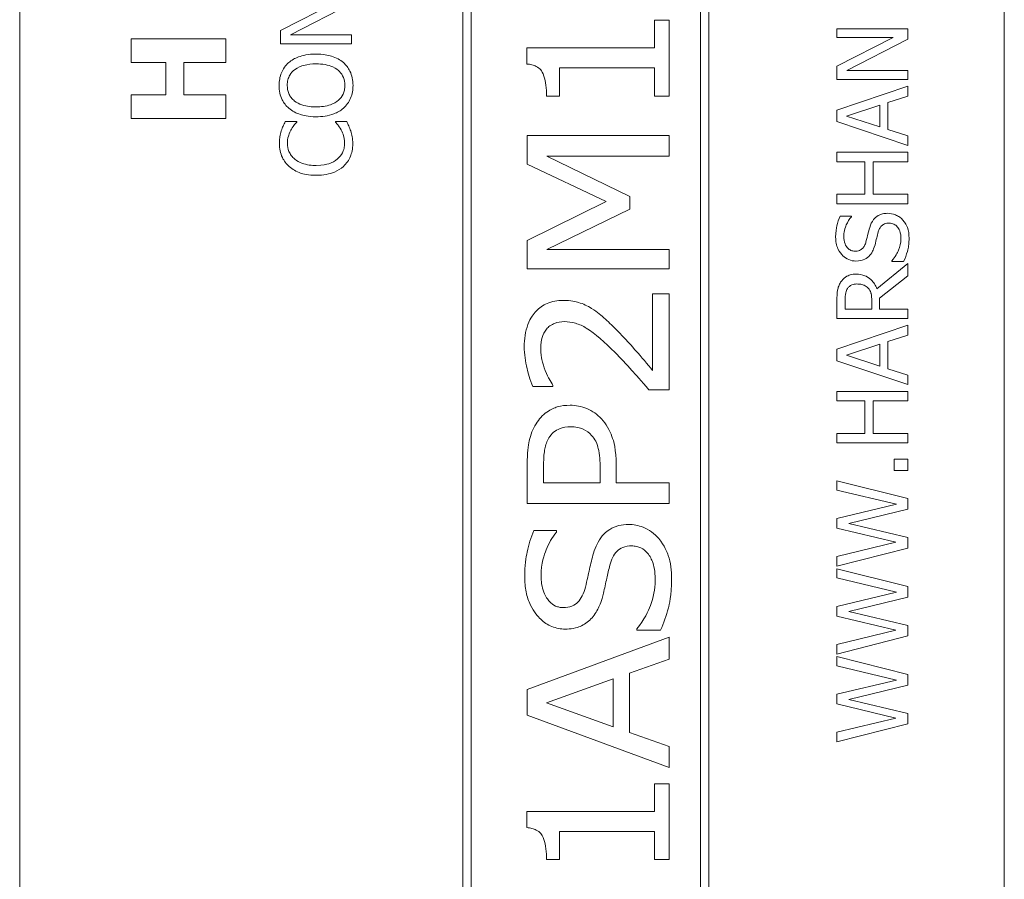
# Model space of a CAD drawing. Units: inches. Extents: x 0.1 to 10.9, y 0.1 to 8.4.
# Drawn here: x 7.6 to 7.8, y 4.6 to 4.7 of the extents above; entities that cross this region are included whole.
import ezdxf

# ---------------------------------------------------------------- set-up
doc = ezdxf.new("R2010")
doc.units = ezdxf.units.IN
doc.header["$MEASUREMENT"] = 0
doc.layers.add('Visible (ANSI)', color=7, linetype='Continuous', lineweight=5)

msp = doc.modelspace()

# ---------------------------------------------------------------- linework, layer by layer
at = {"layer": 'Visible (ANSI)'}
for p, q in [((7.62106, 4.837484), (7.62106, 4.454672)), ((7.757779, 4.454672), (7.757779, 4.837484)), ((7.682583, 4.823812), (7.682583, 4.468344)), ((7.716763, 4.468344), (7.716763, 4.823812)), ((7.683746, 4.469506), (7.683746, 4.82265)), ((7.715601, 4.82265), (7.715601, 4.469506)), ((7.665084, 4.71343), (7.657291, 4.709465)), ((7.658647, 4.708827), (7.667134, 4.713183)), ((7.711226, 4.71087), (7.709216, 4.71087)), ((7.709216, 4.71087), (7.709216, 4.707041)), ((7.711226, 4.70034), (7.711226, 4.71087)), ((7.657291, 4.709465), (7.657291, 4.707607)), ((7.667134, 4.708827), (7.658647, 4.708827)), ((7.667134, 4.707607), (7.667134, 4.708827)), ((7.74438, 4.709697), (7.734537, 4.709697)), ((7.734537, 4.709697), (7.734537, 4.708476)), ((7.74438, 4.708229), (7.74438, 4.709697)), ((7.649661, 4.708294), (7.636536, 4.708294)), ((7.636536, 4.708294), (7.636536, 4.704997)), ((7.649661, 4.704997), (7.649661, 4.708294)), ((7.657291, 4.707607), (7.667134, 4.707607)), ((7.74233, 4.708476), (7.734537, 4.704512)), ((7.734537, 4.708476), (7.74233, 4.708476)), ((7.735893, 4.703873), (7.74438, 4.708229)), ((7.709216, 4.707041), (7.691475, 4.707041)), ((7.691475, 4.707041), (7.691475, 4.704791)), ((7.636536, 4.704997), (7.641343, 4.704997)), ((7.641343, 4.704997), (7.641343, 4.700519)), ((7.643843, 4.700519), (7.643843, 4.704997)), ((7.643843, 4.704997), (7.649661, 4.704997)), ((7.734537, 4.704512), (7.734537, 4.702653)), ((7.696022, 4.70034), (7.696022, 4.704249)), ((7.696022, 4.704249), (7.709216, 4.704249)), ((7.709216, 4.704249), (7.709216, 4.70034)), ((7.74438, 4.703873), (7.735893, 4.703873)), ((7.74438, 4.702653), (7.74438, 4.703873)), ((7.734537, 4.702653), (7.74438, 4.702653)), ((7.641343, 4.700519), (7.636536, 4.700519)), ((7.636536, 4.700519), (7.636536, 4.697222)), ((7.649661, 4.700519), (7.643843, 4.700519)), ((7.649661, 4.697222), (7.649661, 4.700519)), ((7.74438, 4.70172), (7.734537, 4.698401)), ((7.74438, 4.70034), (7.74438, 4.70172)), ((7.694219, 4.70034), (7.696022, 4.70034)), ((7.709216, 4.70034), (7.711226, 4.70034)), ((7.735877, 4.697564), (7.740511, 4.699087)), ((7.740511, 4.699087), (7.740511, 4.696048)), ((7.741628, 4.699446), (7.74438, 4.70034)), ((7.741628, 4.695689), (7.741628, 4.699446)), ((7.734537, 4.698401), (7.734537, 4.69679)), ((7.636536, 4.697222), (7.649661, 4.697222)), ((7.659524, 4.696806), (7.657945, 4.696806)), ((7.659524, 4.696702), (7.659524, 4.696806)), ((7.666464, 4.696806), (7.664901, 4.696806)), ((7.664901, 4.696806), (7.664901, 4.69671)), ((7.734537, 4.69679), (7.74438, 4.693471)), ((7.740511, 4.696048), (7.735877, 4.697564)), ((7.74438, 4.694796), (7.741628, 4.695689)), ((7.711226, 4.694884), (7.691538, 4.694884)), ((7.691538, 4.694884), (7.691538, 4.690895)), ((7.711226, 4.692012), (7.711226, 4.694884)), ((7.74438, 4.693471), (7.74438, 4.694796)), ((7.74438, 4.692538), (7.734537, 4.692538)), ((7.734537, 4.692538), (7.734537, 4.69123)), ((7.74438, 4.69123), (7.74438, 4.692538)), ((7.691538, 4.690895), (7.702499, 4.685678)), ((7.705802, 4.68638), (7.694267, 4.692012)), ((7.694267, 4.692012), (7.711226, 4.692012)), ((7.734537, 4.69123), (7.738397, 4.69123)), ((7.738397, 4.69123), (7.738397, 4.686699)), ((7.739562, 4.69123), (7.74438, 4.69123)), ((7.739562, 4.686699), (7.739562, 4.69123)), ((7.702499, 4.685678), (7.691538, 4.680269)), ((7.705802, 4.684641), (7.705802, 4.68638)), ((7.738397, 4.686699), (7.734537, 4.686699)), ((7.734537, 4.686699), (7.734537, 4.685391)), ((7.734537, 4.685391), (7.74438, 4.685391)), ((7.74438, 4.686699), (7.739562, 4.686699)), ((7.74438, 4.685391), (7.74438, 4.686699)), ((7.694267, 4.679041), (7.705802, 4.684641)), ((7.736563, 4.683675), (7.734999, 4.683675)), ((7.736563, 4.68358), (7.736563, 4.683675)), ((7.691538, 4.680269), (7.691538, 4.676361)), ((7.711226, 4.679041), (7.694267, 4.679041)), ((7.711226, 4.676361), (7.711226, 4.679041)), ((7.742147, 4.677461), (7.742147, 4.677366)), ((7.742147, 4.677366), (7.74379, 4.677366)), ((7.691538, 4.676361), (7.711226, 4.676361)), ((7.74438, 4.67707), (7.740097, 4.673568)), ((7.74438, 4.675371), (7.74438, 4.67707)), ((7.740464, 4.67226), (7.74438, 4.675371)), ((7.711226, 4.672867), (7.708945, 4.672867)), ((7.708945, 4.672867), (7.708945, 4.662257)), ((7.711226, 4.659545), (7.711226, 4.672867)), ((7.734537, 4.671989), (7.734537, 4.669452)), ((7.735669, 4.670761), (7.735669, 4.672061)), ((7.739371, 4.671909), (7.739371, 4.670761)), ((7.740464, 4.670761), (7.740464, 4.67226)), ((7.739371, 4.670761), (7.735669, 4.670761)), ((7.74438, 4.670761), (7.740464, 4.670761)), ((7.74438, 4.669452), (7.74438, 4.670761)), ((7.734537, 4.669452), (7.74438, 4.669452)), ((7.74438, 4.668519), (7.734537, 4.6652)), ((7.74438, 4.667139), (7.74438, 4.668519)), ((7.741628, 4.666245), (7.74438, 4.667139)), ((7.741628, 4.662488), (7.741628, 4.666245)), ((7.734537, 4.6652), (7.734537, 4.663589)), ((7.735877, 4.664363), (7.740511, 4.665887)), ((7.740511, 4.665887), (7.740511, 4.662847)), ((7.734537, 4.663589), (7.74438, 4.660271)), ((7.740511, 4.662847), (7.735877, 4.664363)), ((7.74438, 4.661595), (7.741628, 4.662488)), ((7.74438, 4.660271), (7.74438, 4.661595)), ((7.692304, 4.659992), (7.695112, 4.659992)), ((7.695112, 4.659992), (7.695112, 4.660151)), ((7.708434, 4.659545), (7.711226, 4.659545)), ((7.74438, 4.659337), (7.734537, 4.659337)), ((7.734537, 4.659337), (7.734537, 4.658029)), ((7.734537, 4.658029), (7.738397, 4.658029)), ((7.738397, 4.658029), (7.738397, 4.653498)), ((7.739562, 4.658029), (7.74438, 4.658029)), ((7.739562, 4.653498), (7.739562, 4.658029)), ((7.74438, 4.658029), (7.74438, 4.659337)), ((7.738397, 4.653498), (7.734537, 4.653498)), ((7.734537, 4.653498), (7.734537, 4.65219)), ((7.74438, 4.653498), (7.739562, 4.653498)), ((7.74438, 4.65219), (7.74438, 4.653498)), ((7.734537, 4.65219), (7.74438, 4.65219)), ((7.74438, 4.649924), (7.742498, 4.649924)), ((7.742498, 4.649924), (7.742498, 4.648345)), ((7.74438, 4.648345), (7.74438, 4.649924)), ((7.691538, 4.649207), (7.691538, 4.643782)), ((7.693804, 4.646654), (7.693804, 4.649031)), ((7.701653, 4.648616), (7.701653, 4.646654)), ((7.703887, 4.646654), (7.703887, 4.649095)), ((7.742498, 4.648345), (7.74438, 4.648345)), ((7.701653, 4.646654), (7.693804, 4.646654)), ((7.711226, 4.646654), (7.703887, 4.646654)), ((7.711226, 4.643782), (7.711226, 4.646654)), ((7.74438, 4.644444), (7.734537, 4.646917)), ((7.734537, 4.646917), (7.734537, 4.645633)), ((7.734537, 4.645633), (7.742793, 4.643662)), ((7.74438, 4.642976), (7.74438, 4.644444)), ((7.691538, 4.643782), (7.711226, 4.643782)), ((7.742793, 4.643662), (7.734537, 4.641684)), ((7.736212, 4.640974), (7.74438, 4.642976)), ((7.734537, 4.641684), (7.734537, 4.640352)), ((7.734537, 4.640352), (7.742697, 4.638389)), ((7.74438, 4.639028), (7.736212, 4.640974)), ((7.695591, 4.640017), (7.692464, 4.640017)), ((7.695591, 4.639794), (7.695591, 4.640017)), ((7.74438, 4.637576), (7.74438, 4.639028)), ((7.742697, 4.638389), (7.734537, 4.636411)), ((7.734537, 4.635063), (7.74438, 4.637576)), ((7.734537, 4.636411), (7.734537, 4.635063)), ((7.74438, 4.632239), (7.734537, 4.634712)), ((7.734537, 4.634712), (7.734537, 4.633428)), ((7.734537, 4.633428), (7.742793, 4.631457)), ((7.74438, 4.630771), (7.74438, 4.632239)), ((7.742793, 4.631457), (7.734537, 4.629479)), ((7.736212, 4.628769), (7.74438, 4.630771)), ((7.734537, 4.629479), (7.734537, 4.628147)), ((7.734537, 4.628147), (7.742697, 4.626184)), ((7.74438, 4.626823), (7.736212, 4.628769)), ((7.74438, 4.625371), (7.74438, 4.626823)), ((7.711226, 4.625196), (7.691538, 4.61792)), ((7.706759, 4.626376), (7.706759, 4.626169)), ((7.706759, 4.626169), (7.710045, 4.626169)), ((7.711226, 4.622164), (7.711226, 4.625196)), ((7.742697, 4.626184), (7.734537, 4.624206)), ((7.734537, 4.622858), (7.74438, 4.625371)), ((7.734537, 4.624206), (7.734537, 4.622858)), ((7.74438, 4.620034), (7.734537, 4.622507)), ((7.734537, 4.622507), (7.734537, 4.621223)), ((7.705722, 4.620202), (7.711226, 4.622164)), ((7.734537, 4.621223), (7.742793, 4.619252)), ((7.705722, 4.611969), (7.705722, 4.620202)), ((7.74438, 4.618566), (7.74438, 4.620034)), ((7.694219, 4.616086), (7.703488, 4.61942)), ((7.703488, 4.61942), (7.703488, 4.612767)), ((7.742793, 4.619252), (7.734537, 4.617274)), ((7.736212, 4.616564), (7.74438, 4.618566)), ((7.691538, 4.61792), (7.691538, 4.614379)), ((7.734537, 4.617274), (7.734537, 4.615942)), ((7.703488, 4.612767), (7.694219, 4.616086)), ((7.734537, 4.615942), (7.742697, 4.613979)), ((7.74438, 4.614618), (7.736212, 4.616564)), ((7.691538, 4.614379), (7.711226, 4.607103)), ((7.74438, 4.613166), (7.74438, 4.614618)), ((7.742697, 4.613979), (7.734537, 4.612001)), ((7.734537, 4.610653), (7.74438, 4.613166)), ((7.711226, 4.610007), (7.705722, 4.611969)), ((7.734537, 4.612001), (7.734537, 4.610653)), ((7.711226, 4.607103), (7.711226, 4.610007)), ((7.711226, 4.604854), (7.709216, 4.604854)), ((7.709216, 4.604854), (7.709216, 4.601025)), ((7.711226, 4.594324), (7.711226, 4.604854)), ((7.709216, 4.601025), (7.691475, 4.601025)), ((7.691475, 4.601025), (7.691475, 4.598775)), ((7.696022, 4.594324), (7.696022, 4.598233)), ((7.696022, 4.598233), (7.709216, 4.598233)), ((7.709216, 4.598233), (7.709216, 4.594324)), ((7.694219, 4.594324), (7.696022, 4.594324)), ((7.709216, 4.594324), (7.711226, 4.594324))]:
    msp.add_line(p, q, dxfattribs=at)
for points, knots in [([(7.662212, 4.706171), (7.661099, 4.706171), (7.66033, 4.705979), (7.659286, 4.705589), (7.658819, 4.705335), (7.658415, 4.70499)], [-0.038817774, -0.038817774, -0.038817774, -0.038817774, -0.018493644, -0.018493644, 0, 0, 0, 0]), ([(7.666002, 4.70499), (7.665777, 4.705187), (7.665531, 4.705355), (7.664985, 4.70565), (7.664686, 4.705772), (7.66387, 4.706027), (7.663165, 4.706171), (7.662212, 4.706171)], [-0.071853083, -0.071853083, -0.071853083, -0.071853083, -0.053254984, -0.053254984, -0.033188441, -0.033188441, 0, 0, 0, 0]), ([(7.658415, 4.70499), (7.658198, 4.704797), (7.658005, 4.704582), (7.65763, 4.704053), (7.657494, 4.703771), (7.657178, 4.703011), (7.657083, 4.702418), (7.657083, 4.701815)], [-0.03488862, -0.03488862, -0.03488862, -0.03488862, -0.028661108, -0.028661108, -0.0209848, -0.0209848, 0, 0, 0, 0]), ([(7.659237, 4.704001), (7.659686, 4.704349), (7.660198, 4.704515), (7.661041, 4.704751), (7.661636, 4.704807), (7.662212, 4.704807)], [-0.030455703, -0.030455703, -0.030455703, -0.030455703, -0.020078823, -0.020078823, 0, 0, 0, 0]), ([(7.662212, 4.704807), (7.662635, 4.704807), (7.663067, 4.704778), (7.663839, 4.704639), (7.664191, 4.70454), (7.664994, 4.704179), (7.665283, 4.703928), (7.665696, 4.703507), (7.665878, 4.703237), (7.666149, 4.702578), (7.666209, 4.702204), (7.666209, 4.701823)], [-0.047419682, -0.047419682, -0.047419682, -0.047419682, -0.040076812, -0.040076812, -0.033804747, -0.033804747, -0.024801096, -0.024801096, -0.013266755, -0.013266755, 0, 0, 0, 0]), ([(7.667342, 4.701815), (7.667342, 4.702166), (7.667309, 4.702516), (7.667168, 4.703181), (7.667063, 4.703501), (7.666695, 4.704257), (7.666384, 4.704652), (7.666002, 4.70499)], [-0.041596612, -0.041596612, -0.041596612, -0.041596612, -0.029289748, -0.029289748, -0.017786242, -0.017786242, 0, 0, 0, 0]), ([(7.691475, 4.704791), (7.691717, 4.704772), (7.691961, 4.704735), (7.692403, 4.704618), (7.692605, 4.704544), (7.693028, 4.704319), (7.693234, 4.70416), (7.693517, 4.703828), (7.693696, 4.703584), (7.694123, 4.702371), (7.694219, 4.701389), (7.694219, 4.70034)], [-0.15194855, -0.15194855, -0.15194855, -0.15194855, -0.12055813, -0.12055813, -0.09290637, -0.09290637, -0.05880582, -0.05880582, -0.03654409, -0.03654409, 0, 0, 0, 0]), ([(7.658216, 4.701823), (7.658216, 4.70208), (7.658243, 4.702335), (7.658362, 4.702817), (7.65845, 4.703042), (7.65874, 4.703546), (7.658966, 4.703794), (7.659237, 4.704001)], [-0.029215008, -0.029215008, -0.029215008, -0.029215008, -0.020256094, -0.020256094, -0.011874697, -0.011874697, 0, 0, 0, 0]), ([(7.657083, 4.701815), (7.657083, 4.701462), (7.657116, 4.701109), (7.65726, 4.700439), (7.657365, 4.700128), (7.657732, 4.699376), (7.658035, 4.698982), (7.658415, 4.698648)], [-0.04135962, -0.04135962, -0.04135962, -0.04135962, -0.029132452, -0.029132452, -0.017636589, -0.017636589, 0, 0, 0, 0]), ([(7.659237, 4.699638), (7.659055, 4.699778), (7.658889, 4.699937), (7.658586, 4.700322), (7.658487, 4.700515), (7.658273, 4.701036), (7.658216, 4.70143), (7.658216, 4.701823)], [-0.024837842, -0.024837842, -0.024837842, -0.024837842, -0.01962553, -0.01962553, -0.013697271, -0.013697271, 0, 0, 0, 0]), ([(7.666209, 4.701823), (7.666209, 4.701607), (7.66619, 4.701391), (7.666104, 4.70098), (7.666041, 4.700787), (7.665807, 4.700288), (7.665598, 4.700015), (7.664993, 4.699466), (7.664608, 4.699267), (7.663599, 4.698906), (7.662887, 4.698832), (7.662212, 4.698832)], [-0.059817151, -0.059817151, -0.059817151, -0.059817151, -0.053465533, -0.053465533, -0.047490962, -0.047490962, -0.037259523, -0.037259523, -0.023494231, -0.023494231, 0, 0, 0, 0]), ([(7.666002, 4.69864), (7.666222, 4.698834), (7.666419, 4.699049), (7.666754, 4.699514), (7.666896, 4.699765), (7.667247, 4.700606), (7.667342, 4.701207), (7.667342, 4.701815)], [-0.042740665, -0.042740665, -0.042740665, -0.042740665, -0.031735969, -0.031735969, -0.021202738, -0.021202738, 0, 0, 0, 0]), ([(7.662212, 4.698832), (7.661698, 4.698832), (7.660955, 4.698877), (7.659879, 4.699239), (7.659535, 4.699406), (7.659237, 4.699638)], [-0.039575452, -0.039575452, -0.039575452, -0.039575452, -0.013143274, -0.013143274, 0, 0, 0, 0]), ([(7.658415, 4.698648), (7.658893, 4.69825), (7.659443, 4.697968), (7.660399, 4.697656), (7.661095, 4.697468), (7.662212, 4.697468)], [-0.10205845, -0.10205845, -0.10205845, -0.10205845, -0.03892826, -0.03892826, 0, 0, 0, 0]), ([(7.662212, 4.697468), (7.663052, 4.697468), (7.663897, 4.697577), (7.665163, 4.698055), (7.665613, 4.698304), (7.666002, 4.69864)], [-0.047152854, -0.047152854, -0.047152854, -0.047152854, -0.017924149, -0.017924149, 0, 0, 0, 0]), ([(7.657945, 4.696806), (7.657829, 4.69659), (7.657721, 4.696371), (7.657571, 4.696033), (7.657467, 4.695796), (7.65737, 4.695497)], [-0.032304359, -0.032304359, -0.032304359, -0.032304359, -0.010927573, -0.010927573, 0, 0, 0, 0]), ([(7.658703, 4.695593), (7.658828, 4.695822), (7.658975, 4.696054), (7.659266, 4.696407), (7.659392, 4.696557), (7.659524, 4.696702)], [-0.01593267, -0.01593267, -0.01593267, -0.01593267, -0.006831727, -0.006831727, 0, 0, 0, 0]), ([(7.664901, 4.69671), (7.665024, 4.696587), (7.66516, 4.696425), (7.665328, 4.696216), (7.665487, 4.696016), (7.66569, 4.695665)], [-0.039415355, -0.039415355, -0.039415355, -0.039415355, -0.014142728, -0.014142728, 0, 0, 0, 0]), ([(7.667023, 4.695497), (7.66695, 4.695728), (7.666861, 4.695974), (7.666656, 4.696395), (7.66656, 4.6966), (7.666464, 4.696806)], [-0.016333346, -0.016333346, -0.016333346, -0.016333346, -0.007892903, -0.007892903, 0, 0, 0, 0]), ([(7.65737, 4.695497), (7.657291, 4.695236), (7.657231, 4.694965), (7.657164, 4.694558), (7.657115, 4.694239), (7.657115, 4.693766)], [-0.04866444, -0.04866444, -0.04866444, -0.04866444, -0.016448604, -0.016448604, 0, 0, 0, 0]), ([(7.658232, 4.693758), (7.658232, 4.694099), (7.658266, 4.694449), (7.65841, 4.694933), (7.658508, 4.695242), (7.658703, 4.695593)], [-0.042907663, -0.042907663, -0.042907663, -0.042907663, -0.013986025, -0.013986025, 0, 0, 0, 0]), ([(7.66569, 4.695665), (7.665839, 4.695396), (7.665952, 4.695103), (7.66608, 4.694659), (7.666177, 4.694303), (7.666177, 4.693758)], [-0.056774436, -0.056774436, -0.056774436, -0.056774436, -0.01896446, -0.01896446, 0, 0, 0, 0]), ([(7.66731, 4.693742), (7.66731, 4.694074), (7.667293, 4.694419), (7.667185, 4.69497), (7.66711, 4.695236), (7.667023, 4.695497)], [-0.019570696, -0.019570696, -0.019570696, -0.019570696, -0.009594242, -0.009594242, 0, 0, 0, 0]), ([(7.657115, 4.693766), (7.657115, 4.693419), (7.657147, 4.693073), (7.657286, 4.692415), (7.657388, 4.69211), (7.657759, 4.691336), (7.658074, 4.690921), (7.658471, 4.690568)], [-0.042001192, -0.042001192, -0.042001192, -0.042001192, -0.029891358, -0.029891358, -0.018520645, -0.018520645, 0, 0, 0, 0]), ([(7.659245, 4.691581), (7.659071, 4.69173), (7.658914, 4.691895), (7.658645, 4.692261), (7.658535, 4.692455), (7.658303, 4.693012), (7.658232, 4.693378), (7.658232, 4.693758)], [-0.028926216, -0.028926216, -0.028926216, -0.028926216, -0.021008579, -0.021008579, -0.013253021, -0.013253021, 0, 0, 0, 0]), ([(7.666177, 4.693758), (7.666177, 4.693532), (7.666153, 4.693309), (7.66604, 4.692831), (7.665953, 4.69262), (7.665706, 4.692133), (7.665477, 4.691852), (7.665196, 4.691613)], [-0.024292462, -0.024292462, -0.024292462, -0.024292462, -0.019017148, -0.019017148, -0.012845055, -0.012845055, 0, 0, 0, 0]), ([(7.666018, 4.690576), (7.66623, 4.69077), (7.666419, 4.690984), (7.666746, 4.691457), (7.66688, 4.691709), (7.667151, 4.692388), (7.66731, 4.692965), (7.66731, 4.693742)], [-0.062170757, -0.062170757, -0.062170757, -0.062170757, -0.044610451, -0.044610451, -0.027084052, -0.027084052, 0, 0, 0, 0]), ([(7.66222, 4.690703), (7.661634, 4.690703), (7.660937, 4.690769), (7.659891, 4.691153), (7.659544, 4.691334), (7.659245, 4.691581)], [-0.038840841, -0.038840841, -0.038840841, -0.038840841, -0.013500825, -0.013500825, 0, 0, 0, 0]), ([(7.665196, 4.691613), (7.664835, 4.691309), (7.664411, 4.691096), (7.663707, 4.690861), (7.663163, 4.690703), (7.66222, 4.690703)], [-0.090129171, -0.090129171, -0.090129171, -0.090129171, -0.032831292, -0.032831292, 0, 0, 0, 0]), ([(7.658471, 4.690568), (7.658939, 4.690155), (7.659477, 4.689857), (7.660424, 4.689532), (7.661105, 4.689339), (7.66222, 4.689339)], [-0.10309234, -0.10309234, -0.10309234, -0.10309234, -0.03886945, -0.03886945, 0, 0, 0, 0]), ([(7.66222, 4.689339), (7.66328, 4.689339), (7.664095, 4.689514), (7.66522, 4.689978), (7.665649, 4.690235), (7.666018, 4.690576)], [-0.042404476, -0.042404476, -0.042404476, -0.042404476, -0.017475419, -0.017475419, 0, 0, 0, 0]), ([(7.741572, 4.684058), (7.741338, 4.684058), (7.741103, 4.684035), (7.740664, 4.68393), (7.740463, 4.683854), (7.739961, 4.683572), (7.739758, 4.683357), (7.73938, 4.682872), (7.73921, 4.68249), (7.739091, 4.682104)], [-0.030656154, -0.030656154, -0.030656154, -0.030656154, -0.025851338, -0.025851338, -0.021410699, -0.021410699, -0.014050352, -0.014050352, 0, 0, 0, 0]), ([(7.743662, 4.683165), (7.743527, 4.683311), (7.743377, 4.68344), (7.743043, 4.683668), (7.742863, 4.683762), (7.74232, 4.683983), (7.741953, 4.684058), (7.741572, 4.684058)], [-0.027432162, -0.027432162, -0.027432162, -0.027432162, -0.02044444, -0.02044444, -0.013263257, -0.013263257, 0, 0, 0, 0]), ([(7.734999, 4.683675), (7.734785, 4.683241), (7.73463, 4.682784), (7.734454, 4.681996), (7.734361, 4.681472), (7.734361, 4.680748)], [-0.063051676, -0.063051676, -0.063051676, -0.063051676, -0.025214057, -0.025214057, 0, 0, 0, 0]), ([(7.735494, 4.680836), (7.735494, 4.681113), (7.735522, 4.681387), (7.735657, 4.682008), (7.735766, 4.682272), (7.736025, 4.682849), (7.73626, 4.683249), (7.736563, 4.68358)], [-0.027022231, -0.027022231, -0.027022231, -0.027022231, -0.022051422, -0.022051422, -0.015630248, -0.015630248, 0, 0, 0, 0]), ([(7.740272, 4.681482), (7.74032, 4.681648), (7.740383, 4.681814), (7.740537, 4.682096), (7.740624, 4.682218), (7.740815, 4.682404), (7.740944, 4.682507), (7.74134, 4.682664), (7.741561, 4.682694), (7.74178, 4.682694)], [-0.034418386, -0.034418386, -0.034418386, -0.034418386, -0.023867915, -0.023867915, -0.01482963, -0.01482963, -0.007621968, -0.007621968, 0, 0, 0, 0]), ([(7.74178, 4.682694), (7.7419, 4.682694), (7.742021, 4.682683), (7.74225, 4.682635), (7.742357, 4.682599), (7.742636, 4.682467), (7.742787, 4.682349), (7.743036, 4.682072), (7.743165, 4.681886), (7.743384, 4.681257), (7.743423, 4.680867), (7.743423, 4.680501)], [-0.048249455, -0.048249455, -0.048249455, -0.048249455, -0.04119354, -0.04119354, -0.034545108, -0.034545108, -0.023157621, -0.023157621, -0.012781538, -0.012781538, 0, 0, 0, 0]), ([(7.744556, 4.680596), (7.744556, 4.681127), (7.744496, 4.681653), (7.744247, 4.682296), (7.744071, 4.682718), (7.743662, 4.683165)], [-0.067812671, -0.067812671, -0.067812671, -0.067812671, -0.021083682, -0.021083682, 0, 0, 0, 0]), ([(7.739091, 4.682104), (7.738997, 4.681789), (7.738904, 4.681421), (7.738802, 4.680995), (7.738685, 4.680503), (7.738573, 4.680086)], [-0.059354884, -0.059354884, -0.059354884, -0.059354884, -0.015043496, -0.015043496, 0, 0, 0, 0]), ([(7.739825, 4.679703), (7.739901, 4.68), (7.739987, 4.680348), (7.740121, 4.680928), (7.740194, 4.681205), (7.740272, 4.681482)], [-0.020746426, -0.020746426, -0.020746426, -0.020746426, -0.009997238, -0.009997238, 0, 0, 0, 0]), ([(7.734361, 4.680748), (7.734361, 4.680461), (7.734385, 4.680173), (7.734493, 4.679631), (7.734571, 4.679377), (7.734889, 4.678676), (7.735159, 4.678363), (7.735604, 4.677936), (7.735869, 4.677755), (7.73649, 4.677497), (7.736829, 4.677437), (7.737177, 4.677437)], [-0.044731785, -0.044731785, -0.044731785, -0.044731785, -0.03894923, -0.03894923, -0.033599708, -0.033599708, -0.023451211, -0.023451211, -0.012130787, -0.012130787, 0, 0, 0, 0]), ([(7.737041, 4.678801), (7.736942, 4.678801), (7.736843, 4.67881), (7.736653, 4.678847), (7.736564, 4.678875), (7.736313, 4.678984), (7.73617, 4.679087), (7.73591, 4.679358), (7.735771, 4.679553), (7.73554, 4.680142), (7.735494, 4.680491), (7.735494, 4.680836)], [-0.041076184, -0.041076184, -0.041076184, -0.041076184, -0.036004824, -0.036004824, -0.03118019, -0.03118019, -0.022035298, -0.022035298, -0.011988243, -0.011988243, 0, 0, 0, 0]), ([(7.738573, 4.680086), (7.738525, 4.679907), (7.73846, 4.679731), (7.738294, 4.679424), (7.738199, 4.679292), (7.737992, 4.679089), (7.737863, 4.678986), (7.737473, 4.678831), (7.737256, 4.678801), (7.737041, 4.678801)], [-0.03419868, -0.03419868, -0.03419868, -0.03419868, -0.023805567, -0.023805567, -0.014623545, -0.014623545, -0.007485952, -0.007485952, 0, 0, 0, 0]), ([(7.743423, 4.680501), (7.743423, 4.679957), (7.743294, 4.679428), (7.742948, 4.678583), (7.742681, 4.67803), (7.742147, 4.677461)], [-0.0670625, -0.0670625, -0.0670625, -0.0670625, -0.027177032, -0.027177032, 0, 0, 0, 0]), ([(7.74379, 4.677366), (7.744009, 4.677821), (7.744188, 4.678293), (7.744396, 4.678991), (7.744556, 4.679552), (7.744556, 4.680596)], [-0.11902441, -0.11902441, -0.11902441, -0.11902441, -0.03637763, -0.03637763, 0, 0, 0, 0]), ([(7.738956, 4.678076), (7.739174, 4.678283), (7.739351, 4.678521), (7.739555, 4.678925), (7.739697, 4.679218), (7.739825, 4.679703)], [-0.052045667, -0.052045667, -0.052045667, -0.052045667, -0.01746308, -0.01746308, 0, 0, 0, 0]), ([(7.737177, 4.677437), (7.737706, 4.677437), (7.738032, 4.677544), (7.73848, 4.677717), (7.738735, 4.67787), (7.738956, 4.678076)], [-0.016735339, -0.016735339, -0.016735339, -0.016735339, -0.010512, -0.010512, 0, 0, 0, 0]), ([(7.735055, 4.674494), (7.734946, 4.674326), (7.734854, 4.674149), (7.73471, 4.673782), (7.734659, 4.673596), (7.734553, 4.672938), (7.734537, 4.672462), (7.734537, 4.671989)], [-0.03019676, -0.03019676, -0.03019676, -0.03019676, -0.023224087, -0.023224087, -0.016475515, -0.016475515, 0, 0, 0, 0]), ([(7.737209, 4.675611), (7.736934, 4.675611), (7.736654, 4.675582), (7.7362, 4.675455), (7.735982, 4.675369), (7.735464, 4.675014), (7.735237, 4.674775), (7.735055, 4.674494)], [-0.036255538, -0.036255538, -0.036255538, -0.036255538, -0.021900586, -0.021900586, -0.01167159, -0.01167159, 0, 0, 0, 0]), ([(7.740097, 4.673568), (7.740006, 4.673811), (7.739893, 4.674044), (7.73962, 4.67447), (7.739465, 4.674659), (7.738936, 4.675165), (7.738605, 4.67532), (7.738045, 4.675548), (7.737628, 4.675611), (7.737209, 4.675611)], [-0.02775245, -0.02775245, -0.02775245, -0.02775245, -0.024316898, -0.024316898, -0.021049142, -0.021049142, -0.014613255, -0.014613255, 0, 0, 0, 0]), ([(7.735669, 4.672061), (7.735669, 4.672281), (7.735679, 4.672688), (7.735805, 4.67324), (7.735885, 4.673442), (7.736004, 4.673624)], [-0.019740282, -0.019740282, -0.019740282, -0.019740282, -0.007587224, -0.007587224, 0, 0, 0, 0]), ([(7.736004, 4.673624), (7.736079, 4.673735), (7.736167, 4.673835), (7.736389, 4.674018), (7.736505, 4.674077), (7.736828, 4.67421), (7.737069, 4.674247), (7.737313, 4.674247)], [-0.015305968, -0.015305968, -0.015305968, -0.015305968, -0.012132186, -0.012132186, -0.008466814, -0.008466814, 0, 0, 0, 0]), ([(7.737313, 4.674247), (7.737497, 4.674247), (7.737684, 4.674233), (7.738049, 4.674167), (7.738202, 4.674118), (7.738533, 4.673972), (7.738709, 4.673848), (7.73886, 4.673688)], [-0.017568025, -0.017568025, -0.017568025, -0.017568025, -0.012621985, -0.012621985, -0.007646294, -0.007646294, 0, 0, 0, 0]), ([(7.73886, 4.673688), (7.738963, 4.673585), (7.739049, 4.67347), (7.739218, 4.673158), (7.739256, 4.672994), (7.739344, 4.672596), (7.739371, 4.672247), (7.739371, 4.671909)], [-0.015855561, -0.015855561, -0.015855561, -0.015855561, -0.014181661, -0.014181661, -0.011775017, -0.011775017, 0, 0, 0, 0]), ([(7.696532, 4.671973), (7.696134, 4.671973), (7.695736, 4.67194), (7.694981, 4.671794), (7.694627, 4.671688), (7.693714, 4.671288), (7.693214, 4.670931), (7.692429, 4.670109), (7.69198, 4.669536), (7.691257, 4.667661), (7.691124, 4.666581), (7.691124, 4.665528)], [-0.16083991, -0.16083991, -0.16083991, -0.16083991, -0.13489104, -0.13489104, -0.11073986, -0.11073986, -0.0699447, -0.0699447, -0.03667825, -0.03667825, 0, 0, 0, 0]), ([(7.700473, 4.670856), (7.69991, 4.671213), (7.699308, 4.671485), (7.698324, 4.671783), (7.697612, 4.671973), (7.696532, 4.671973)], [-0.10695212, -0.10695212, -0.10695212, -0.10695212, -0.03762115, -0.03762115, 0, 0, 0, 0]), ([(7.703839, 4.667969), (7.703307, 4.668522), (7.702754, 4.669055), (7.70193, 4.669785), (7.701308, 4.67033), (7.700473, 4.670856)], [-0.11354033, -0.11354033, -0.11354033, -0.11354033, -0.03439653, -0.03439653, 0, 0, 0, 0]), ([(7.694203, 4.667969), (7.694345, 4.668145), (7.694507, 4.668299), (7.694919, 4.668602), (7.695145, 4.668711), (7.695735, 4.668955), (7.696207, 4.669022), (7.696676, 4.669022)], [-0.026877044, -0.026877044, -0.026877044, -0.026877044, -0.022224932, -0.022224932, -0.016342191, -0.016342191, 0, 0, 0, 0]), ([(7.696676, 4.669022), (7.697205, 4.669022), (7.697723, 4.668946), (7.698763, 4.66864), (7.699265, 4.668408), (7.700916, 4.667405), (7.702394, 4.666056), (7.703696, 4.664762)], [-0.11424703, -0.11424703, -0.11424703, -0.11424703, -0.08966937, -0.08966937, -0.06393478, -0.06393478, 0, 0, 0, 0]), ([(7.693405, 4.66532), (7.693405, 4.665948), (7.693497, 4.666433), (7.693737, 4.667228), (7.69393, 4.66762), (7.694203, 4.667969)], [-0.028935635, -0.028935635, -0.028935635, -0.028935635, -0.015411822, -0.015411822, 0, 0, 0, 0]), ([(7.708945, 4.662257), (7.708246, 4.663087), (7.707347, 4.664129), (7.706175, 4.665483), (7.705185, 4.666623), (7.703839, 4.667969)], [-0.16459384, -0.16459384, -0.16459384, -0.16459384, -0.06631528, -0.06631528, 0, 0, 0, 0]), ([(7.691124, 4.665528), (7.691124, 4.664505), (7.691272, 4.663482), (7.691617, 4.662069), (7.691912, 4.66087), (7.692304, 4.659992)], [-0.11286395, -0.11286395, -0.11286395, -0.11286395, -0.03351938, -0.03351938, 0, 0, 0, 0]), ([(7.694027, 4.662241), (7.693844, 4.662739), (7.693696, 4.663247), (7.693525, 4.664014), (7.693405, 4.664588), (7.693405, 4.66532)], [-0.078508474, -0.078508474, -0.078508474, -0.078508474, -0.025493774, -0.025493774, 0, 0, 0, 0]), ([(7.703696, 4.664762), (7.704508, 4.663949), (7.705299, 4.663114), (7.706546, 4.661719), (7.70735, 4.660812), (7.708434, 4.659545)], [-0.15046927, -0.15046927, -0.15046927, -0.15046927, -0.05806467, -0.05806467, 0, 0, 0, 0]), ([(7.695112, 4.660151), (7.694933, 4.660434), (7.694733, 4.660779), (7.694485, 4.661219), (7.694248, 4.661641), (7.694027, 4.662241)], [-0.06507644, -0.06507644, -0.06507644, -0.06507644, -0.02227047, -0.02227047, 0, 0, 0, 0]), ([(7.697473, 4.657407), (7.696875, 4.657407), (7.696273, 4.65734), (7.695324, 4.657058), (7.69482, 4.656862), (7.693654, 4.656025), (7.693161, 4.655476), (7.692767, 4.654838)], [-0.086561079, -0.086561079, -0.086561079, -0.086561079, -0.050012047, -0.050012047, -0.026103498, -0.026103498, 0, 0, 0, 0]), ([(7.701845, 4.655524), (7.701567, 4.65583), (7.701259, 4.6561), (7.700562, 4.656585), (7.700185, 4.656786), (7.699061, 4.657256), (7.698282, 4.657407), (7.697473, 4.657407)], [-0.055923681, -0.055923681, -0.055923681, -0.055923681, -0.042448984, -0.042448984, -0.028167293, -0.028167293, 0, 0, 0, 0]), ([(7.703887, 4.649095), (7.703887, 4.651263), (7.703541, 4.65244), (7.702969, 4.653987), (7.70249, 4.654808), (7.701845, 4.655524)], [-0.057454127, -0.057454127, -0.057454127, -0.057454127, -0.033597672, -0.033597672, 0, 0, 0, 0]), ([(7.692767, 4.654838), (7.692303, 4.654115), (7.692005, 4.65331), (7.69168, 4.651788), (7.691538, 4.650779), (7.691538, 4.649207)], [-0.12228683, -0.12228683, -0.12228683, -0.12228683, -0.054764, -0.054764, 0, 0, 0, 0]), ([(7.694554, 4.652876), (7.694731, 4.653166), (7.694944, 4.653427), (7.69545, 4.653865), (7.695727, 4.654031), (7.696513, 4.654349), (7.697034, 4.654424), (7.697553, 4.654424)], [-0.041301429, -0.041301429, -0.041301429, -0.041301429, -0.02952462, -0.02952462, -0.018099634, -0.018099634, 0, 0, 0, 0]), ([(7.697553, 4.654424), (7.69787, 4.654424), (7.698189, 4.654399), (7.698816, 4.654279), (7.699078, 4.65419), (7.699751, 4.653879), (7.700138, 4.653573), (7.700473, 4.653211)], [-0.034374519, -0.034374519, -0.034374519, -0.034374519, -0.025842175, -0.025842175, -0.017177498, -0.017177498, 0, 0, 0, 0]), ([(7.693804, 4.649031), (7.693804, 4.650201), (7.693895, 4.650904), (7.694089, 4.651888), (7.69427, 4.652406), (7.694554, 4.652876)], [-0.03493763, -0.03493763, -0.03493763, -0.03493763, -0.019124005, -0.019124005, 0, 0, 0, 0]), ([(7.700473, 4.653211), (7.700699, 4.652969), (7.700887, 4.6527), (7.70125, 4.651998), (7.70135, 4.651626), (7.701594, 4.650605), (7.701653, 4.649591), (7.701653, 4.648616)], [-0.048366213, -0.048366213, -0.048366213, -0.048366213, -0.042325278, -0.042325278, -0.033966519, -0.033966519, 0, 0, 0, 0]), ([(7.70561, 4.640863), (7.705138, 4.640863), (7.704667, 4.640811), (7.703783, 4.640579), (7.70338, 4.64041), (7.702386, 4.639796), (7.701988, 4.639335), (7.701224, 4.638267), (7.700883, 4.637412), (7.700648, 4.636571)], [-0.064856829, -0.064856829, -0.064856829, -0.064856829, -0.054937985, -0.054937985, -0.045664221, -0.045664221, -0.030411679, -0.030411679, 0, 0, 0, 0]), ([(7.70979, 4.6389), (7.709499, 4.639245), (7.709171, 4.63955), (7.708384, 4.640115), (7.707966, 4.640323), (7.706969, 4.640725), (7.706302, 4.640863), (7.70561, 4.640863)], [-0.049063548, -0.049063548, -0.049063548, -0.049063548, -0.03744648, -0.03744648, -0.024116152, -0.024116152, 0, 0, 0, 0]), ([(7.692464, 4.640017), (7.69203, 4.639061), (7.691722, 4.638055), (7.691371, 4.636317), (7.691187, 4.635164), (7.691187, 4.633587)], [-0.13469033, -0.13469033, -0.13469033, -0.13469033, -0.05490526, -0.05490526, 0, 0, 0, 0]), ([(7.693453, 4.633779), (7.693453, 4.635462), (7.693885, 4.636665), (7.694522, 4.638209), (7.694985, 4.639075), (7.695591, 4.639794)], [-0.05824288, -0.05824288, -0.05824288, -0.05824288, -0.032730574, -0.032730574, 0, 0, 0, 0]), ([(7.711577, 4.633268), (7.711577, 4.634423), (7.711457, 4.635571), (7.710958, 4.636993), (7.710605, 4.637919), (7.70979, 4.6389)], [-0.14168127, -0.14168127, -0.14168127, -0.14168127, -0.04441629, -0.04441629, 0, 0, 0, 0]), ([(7.70301, 4.635199), (7.703107, 4.635572), (7.703235, 4.635949), (7.703561, 4.636603), (7.703755, 4.636897), (7.704217, 4.637352), (7.704479, 4.637533), (7.705192, 4.63782), (7.705608, 4.637879), (7.706025, 4.637879)], [-0.056407017, -0.056407017, -0.056407017, -0.056407017, -0.040770608, -0.040770608, -0.026750743, -0.026750743, -0.01450774, -0.01450774, 0, 0, 0, 0]), ([(7.706025, 4.637879), (7.706256, 4.637879), (7.706485, 4.637857), (7.706925, 4.63776), (7.707131, 4.637689), (7.707673, 4.637421), (7.707969, 4.637182), (7.708601, 4.63646), (7.708822, 4.635988), (7.709229, 4.634784), (7.709311, 4.633891), (7.709311, 4.633061)], [-0.066266416, -0.066266416, -0.066266416, -0.066266416, -0.060152622, -0.060152622, -0.054338637, -0.054338637, -0.044145754, -0.044145754, -0.028912687, -0.028912687, 0, 0, 0, 0]), ([(7.700648, 4.636571), (7.700459, 4.635878), (7.700274, 4.635075), (7.70007, 4.634141), (7.699836, 4.633066), (7.699611, 4.632152)], [-0.12960924, -0.12960924, -0.12960924, -0.12960924, -0.03279991, -0.03279991, 0, 0, 0, 0]), ([(7.702116, 4.631306), (7.702267, 4.631958), (7.702439, 4.632721), (7.702708, 4.63399), (7.702854, 4.634596), (7.70301, 4.635199)], [-0.045159933, -0.045159933, -0.045159933, -0.045159933, -0.021702873, -0.021702873, 0, 0, 0, 0]), ([(7.691187, 4.633587), (7.691187, 4.632881), (7.691248, 4.632172), (7.691521, 4.630849), (7.69172, 4.630237), (7.692457, 4.628713), (7.693017, 4.628081), (7.693859, 4.627277), (7.694366, 4.62693), (7.695539, 4.626441), (7.696169, 4.626328), (7.696819, 4.626328)], [-0.0876822, -0.0876822, -0.0876822, -0.0876822, -0.074897628, -0.074897628, -0.063233862, -0.063233862, -0.044260801, -0.044260801, -0.022651194, -0.022651194, 0, 0, 0, 0]), ([(7.696548, 4.629312), (7.696359, 4.629312), (7.696172, 4.629329), (7.69581, 4.629403), (7.695639, 4.629457), (7.695153, 4.629675), (7.694875, 4.629883), (7.694383, 4.630407), (7.694074, 4.630831), (7.693553, 4.632181), (7.693453, 4.63299), (7.693453, 4.633779)], [-0.095218516, -0.095218516, -0.095218516, -0.095218516, -0.083478808, -0.083478808, -0.07222313, -0.07222313, -0.050349094, -0.050349094, -0.027489368, -0.027489368, 0, 0, 0, 0]), ([(7.699611, 4.632152), (7.699511, 4.631735), (7.699372, 4.631318), (7.699013, 4.63061), (7.698805, 4.630305), (7.698404, 4.629909), (7.69815, 4.629686), (7.697366, 4.62937), (7.696957, 4.629312), (7.696548, 4.629312)], [-0.09065905, -0.09065905, -0.09065905, -0.09065905, -0.057659539, -0.057659539, -0.029431625, -0.029431625, -0.014238285, -0.014238285, 0, 0, 0, 0]), ([(7.709311, 4.633061), (7.709311, 4.631871), (7.709058, 4.630706), (7.708359, 4.628833), (7.707824, 4.627623), (7.706759, 4.626376)], [-0.14115756, -0.14115756, -0.14115756, -0.14115756, -0.05711338, -0.05711338, 0, 0, 0, 0]), ([(7.710045, 4.626169), (7.710486, 4.627171), (7.710843, 4.628208), (7.711257, 4.629729), (7.711577, 4.630958), (7.711577, 4.633268)], [-0.26336814, -0.26336814, -0.26336814, -0.26336814, -0.08047579, -0.08047579, 0, 0, 0, 0]), ([(7.700377, 4.627732), (7.700819, 4.628196), (7.701171, 4.628722), (7.701574, 4.629599), (7.701858, 4.630244), (7.702116, 4.631306)], [-0.11317658, -0.11317658, -0.11317658, -0.11317658, -0.03808402, -0.03808402, 0, 0, 0, 0]), ([(7.696819, 4.626328), (7.697187, 4.626328), (7.697557, 4.626357), (7.698378, 4.626508), (7.698698, 4.626632), (7.699446, 4.626951), (7.699946, 4.627291), (7.700377, 4.627732)], [-0.033700198, -0.033700198, -0.033700198, -0.033700198, -0.02831865, -0.02831865, -0.021488972, -0.021488972, 0, 0, 0, 0]), ([(7.691475, 4.598775), (7.691717, 4.598756), (7.691961, 4.598719), (7.692403, 4.598602), (7.692605, 4.598528), (7.693028, 4.598303), (7.693234, 4.598144), (7.693517, 4.597812), (7.693696, 4.597568), (7.694123, 4.596355), (7.694219, 4.595373), (7.694219, 4.594324)], [-0.15194855, -0.15194855, -0.15194855, -0.15194855, -0.12055813, -0.12055813, -0.09290637, -0.09290637, -0.05880582, -0.05880582, -0.03654409, -0.03654409, 0, 0, 0, 0])]:
    msp.add_open_spline(points, degree=3, knots=knots, dxfattribs=at)

doc.saveas('drawing.dxf')
